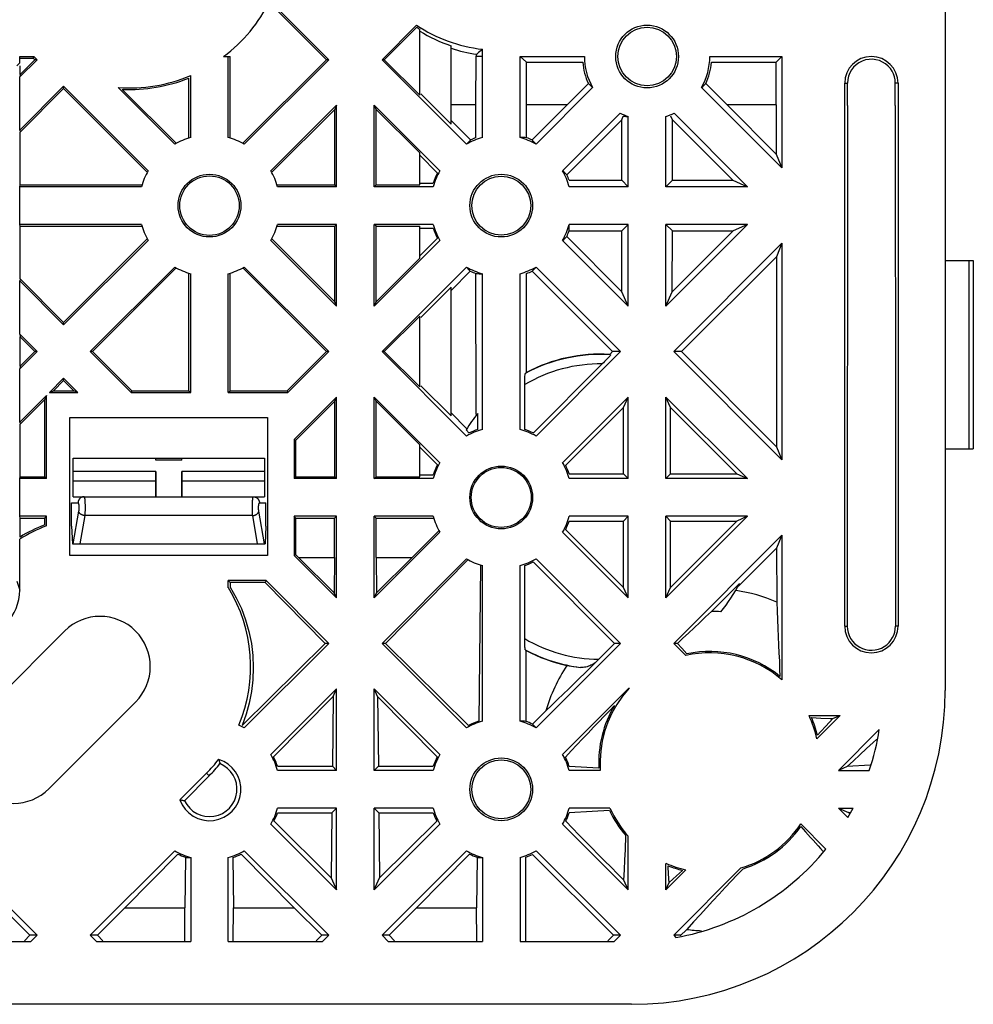
# Model space of a CAD drawing. Units: millimetres. Extents: x -59 to 59, y -38 to 38.
# Drawn here: x 26 to 57, y -38 to -6 of the extents above; entities that cross this region are included whole.
import ezdxf

# ---------------------------------------------------------------- set-up
doc = ezdxf.new("R2010")
doc.units = ezdxf.units.MM
doc.header["$LTSCALE"] = 16.335
doc.layers.get('0').update_dxf_attribs({"linetype": 'CONTINUOUS'})
for name, color, linetype in [('ASSI', 7, 'CONTINUOUS'), ('DRAFT', 7, 'CONTINUOUS'), ('RACCORDO', 7, 'CONTINUOUS')]:
    doc.layers.add(name, color=color, linetype=linetype)

msp = doc.modelspace()

# ---------------------------------------------------------------- linework, layer by layer
at = {"color": 7, "linetype": 'CONTINUOUS'}
for p, q in [((33, -7.5), (33.21, -7.5)), ((41.04, -9.042), (41.053, -7.5)), ((27.051, -7.6), (26.977, -7.6)), ((36.351, -7.6), (36.277, -7.6)), ((38.123, -7.6), (38.049, -7.6)), ((38.123, -7.6), (39.25, -8.727)), ((27.9, -8.523), (27.9, -8.449)), ((39.287, -8.69), (40.25, -9.653)), ((36.6, -9.049), (36.54, -9.183)), ((36.6, -11.65), (36.6, -9.049)), ((37.86, -9.183), (37.8, -9.049)), ((37.8, -11.65), (37.8, -9.049)), ((41.04, -9.042), (40.25, -9.042)), ((43.95, -9.042), (42.66, -9.042)), ((54.413, -9.055), (54.416, -20)), ((36.54, -11.59), (36.54, -9.183)), ((37.86, -9.183), (39.25, -10.573)), ((37.86, -11.59), (37.86, -9.183)), ((45.692, -11.442), (45.69, -9.517)), ((47.308, -11.442), (47.31, -9.517)), ((47.31, -9.517), (49.237, -11.442)), ((39.25, -11.59), (39.25, -10.573)), ((36.6, -11.65), (36.54, -11.59)), ((37.8, -11.65), (37.86, -11.59)), ((37.86, -11.59), (39.25, -11.59)), ((45.692, -11.442), (45.9, -11.65)), ((47.308, -11.442), (47.1, -11.65)), ((47.308, -11.442), (49.237, -11.442)), ((49.237, -11.442), (49.701, -11.65)), ((49.701, -11.65), (47.1, -11.65)), ((36.54, -12.91), (36.6, -12.85)), ((36.6, -15.451), (36.6, -12.85)), ((37.86, -12.91), (37.8, -12.85)), ((37.8, -15.451), (37.8, -12.85)), ((45.9, -12.85), (45.694, -13.056)), ((45.9, -15.451), (45.9, -12.85)), ((49.701, -12.85), (47.1, -12.85)), ((47.1, -12.85), (47.306, -13.056)), ((47.1, -15.451), (47.1, -12.85)), ((47.1, -15.451), (49.701, -12.85)), ((49.701, -12.85), (49.241, -13.056)), ((36.54, -15.317), (36.54, -12.91)), ((37.86, -12.91), (39.25, -12.91)), ((37.86, -15.317), (37.86, -12.91)), ((39.25, -13.927), (39.25, -12.91)), ((45.696, -14.996), (45.694, -13.056)), ((47.304, -14.996), (49.241, -13.056)), ((47.304, -14.996), (47.306, -13.056)), ((47.306, -13.056), (49.241, -13.056)), ((39.25, -13.927), (37.86, -15.317)), ((39.287, -15.81), (40.25, -14.847)), ((40.25, -18.953), (40.25, -14.847)), ((45.9, -15.451), (45.696, -14.996)), ((47.1, -15.451), (47.304, -14.996)), ((36.6, -15.451), (36.54, -15.317)), ((37.8, -15.451), (37.86, -15.317)), ((27.9, -16.051), (27.9, -15.977)), ((39.25, -15.773), (38.123, -16.9)), ((39.25, -18.027), (39.25, -15.773)), ((27.051, -16.9), (26.977, -16.9)), ((28.823, -16.9), (28.749, -16.9)), ((36.351, -16.9), (36.277, -16.9)), ((38.123, -16.9), (38.049, -16.9)), ((38.123, -16.9), (39.25, -18.027)), ((45.651, -16.9), (45.402, -16.9)), ((47.598, -16.9), (47.349, -16.9)), ((27.9, -17.823), (27.9, -17.749)), ((39.287, -17.99), (40.25, -18.953)), ((36.54, -18.483), (36.6, -18.349)), ((36.54, -20.89), (36.54, -18.483)), ((36.6, -20.95), (36.6, -18.349)), ((37.86, -18.483), (37.8, -18.349)), ((37.8, -20.95), (37.8, -18.349)), ((37.86, -18.483), (39.25, -19.873)), ((37.86, -20.89), (37.86, -18.483)), ((45.9, -20.95), (45.9, -18.349)), ((49.701, -20.95), (47.1, -18.349)), ((47.1, -20.95), (47.1, -18.349)), ((28.1, -19), (34.4, -19)), ((28.1, -23.4), (28.1, -19)), ((34.4, -19), (34.4, -23.4)), ((39.25, -20.89), (39.25, -19.873)), ((36.6, -20.95), (36.54, -20.89)), ((37.8, -20.95), (37.86, -20.89)), ((37.86, -20.89), (39.25, -20.89)), ((49.701, -20.95), (47.1, -20.95)), ((36.539, -22.211), (36.6, -22.15)), ((36.539, -23.468), (36.539, -22.211)), ((36.6, -24.751), (36.6, -22.15)), ((37.861, -22.211), (37.8, -22.15)), ((37.8, -24.751), (37.8, -22.15)), ((37.861, -23.468), (37.861, -22.211)), ((45.9, -24.751), (45.9, -22.15)), ((49.701, -22.15), (47.1, -22.15)), ((47.1, -24.751), (47.1, -22.15)), ((47.1, -24.751), (49.701, -22.15)), ((34.4, -23.4), (28.1, -23.4)), ((35.392, -23.468), (36.539, -23.468)), ((35.392, -23.468), (36.527, -24.588)), ((36.539, -23.468), (36.527, -24.588)), ((37.861, -23.468), (39.008, -23.468)), ((37.861, -23.468), (37.873, -24.588)), ((39.008, -23.468), (37.873, -24.588)), ((36.6, -24.751), (36.527, -24.588)), ((37.8, -24.751), (37.873, -24.588)), ((25.172, -28.566), (27.929, -25.808)), ((36.351, -26.2), (36.239, -26.2)), ((38.161, -26.2), (38.049, -26.2)), ((47.468, -26.2), (47.349, -26.2)), ((36.49, -27.893), (36.466, -30.116)), ((36.49, -27.893), (36.6, -27.649)), ((36.6, -30.25), (36.6, -27.649)), ((37.91, -27.893), (37.8, -27.649)), ((37.8, -30.25), (37.8, -27.649)), ((37.91, -27.893), (37.934, -30.116)), ((30.192, -28.071), (27.434, -30.828)), ((36.6, -30.25), (36.466, -30.116)), ((37.8, -30.25), (37.934, -30.116)), ((52.874, -30.126), (52.599, -30.25)), ((36.45, -31.6), (36.427, -33.665)), ((36.45, -31.6), (36.6, -31.45)), ((36.6, -34.051), (36.6, -31.45)), ((37.95, -31.6), (37.8, -31.45)), ((37.8, -34.051), (37.8, -31.45)), ((37.95, -31.6), (37.973, -33.665)), ((52.599, -31.45), (52.917, -31.593)), ((36.427, -33.665), (36.6, -34.051)), ((37.8, -34.051), (37.973, -33.665)), ((45.9, -34.051), (45.761, -33.741)), ((47.1, -34.051), (47.203, -33.821)), ((28.974, -35.5), (29.852, -34.623)), ((29.852, -34.623), (31.766, -34.623)), ((36.126, -35.5), (35.248, -34.623)), ((38.274, -35.5), (39.152, -34.623)), ((39.152, -34.623), (41.066, -34.623)), ((47.555, -35.52), (47.762, -35.312)), ((27.051, -35.5), (26.826, -35.5)), ((28.974, -35.5), (28.749, -35.5)), ((36.351, -35.5), (36.126, -35.5)), ((38.274, -35.5), (38.049, -35.5)), ((45.651, -35.5), (45.426, -35.5)), ((47.574, -35.5), (47.349, -35.5))]:
    msp.add_line(p, q, dxfattribs=at)
for centre, start, end in [((29.061, -26.939), 315, 135), ((26.303, -29.697), 135, 315)]:
    msp.add_arc(centre, 1.6, start, end, dxfattribs=at)
at = {"layer": 'ASSI', "color": 7, "linetype": 'CONTINUOUS'}
for p, q in [((45.75, -18.684), (45.9, -18.349)), ((47.25, -18.684), (47.1, -18.349)), ((45.75, -20.8), (45.75, -18.684)), ((47.25, -18.684), (49.366, -20.8)), ((47.25, -20.8), (47.25, -18.684)), ((45.75, -20.8), (45.9, -20.95)), ((47.25, -20.8), (47.1, -20.95)), ((47.25, -20.8), (49.366, -20.8)), ((49.366, -20.8), (49.701, -20.95)), ((45.9, -22.15), (45.75, -22.3)), ((47.1, -22.15), (47.25, -22.3)), ((49.701, -22.15), (49.366, -22.3)), ((45.75, -24.416), (45.75, -22.3)), ((47.25, -22.3), (49.366, -22.3)), ((47.25, -24.416), (47.25, -22.3)), ((49.366, -22.3), (47.25, -24.416)), ((45.9, -24.751), (45.75, -24.416)), ((47.1, -24.751), (47.25, -24.416)), ((45.651, -26.2), (45.466, -26.2))]:
    msp.add_line(p, q, dxfattribs=at)
msp.add_lwpolyline([(47.468, -26.2), (47.641, -26.036), (47.817, -25.869), (47.997, -25.7), (48.18, -25.529), (48.366, -25.355), (48.555, -25.179)], dxfattribs=at)
at = {"layer": 'DRAFT', "color": 7, "linetype": 'CONTINUOUS'}
for p, q in [((56, -3.25), (56, -27.7)), ((36.277, -7.6), (34.452, -5.775)), ((34.477, -5.726), (36.351, -7.6)), ((38.049, -7.6), (39.148, -6.501)), ((39.155, -6.568), (38.123, -7.6)), ((39.25, -8.727), (39.25, -6.628)), ((40.25, -9.653), (40.25, -7.153)), ((26.951, -7.5), (26.93, -7.552)), ((27.051, -7.6), (26.951, -7.5)), ((33.15, -10.081), (33.15, -7.5)), ((33.21, -10.081), (33.21, -7.5)), ((41.053, -7.5), (41.067, -7.429)), ((41.25, -7.5), (41.067, -7.5)), ((41.169, -7.34), (41.128, -7.376)), ((41.209, -7.304), (41.169, -7.34)), ((41.25, -7.268), (41.209, -7.304)), ((41.25, -10.081), (41.25, -7.268)), ((42.45, -7.5), (44.5, -7.5)), ((42.66, -7.683), (42.45, -7.5)), ((42.45, -10.081), (42.45, -7.5)), ((48.5, -7.5), (50.8, -7.5)), ((50.617, -7.683), (50.8, -7.5)), ((50.8, -7.5), (50.8, -11.051)), ((26.5, -8.151), (27.051, -7.6)), ((26.509, -7.552), (26.93, -7.552)), ((26.977, -7.6), (26.509, -8.069)), ((26.509, -8.069), (26.509, -7.794)), ((26.93, -7.552), (26.977, -7.6)), ((36.277, -7.6), (33.624, -10.253)), ((33.659, -10.292), (36.351, -7.6)), ((40.741, -10.292), (38.049, -7.6)), ((42.66, -7.683), (44.447, -7.683)), ((42.66, -9.042), (42.66, -7.683)), ((48.553, -7.683), (50.617, -7.683)), ((50.617, -9.042), (50.617, -7.683)), ((26.509, -8.069), (26.5, -8.151)), ((26.5, -9.849), (26.5, -8.151)), ((31.95, -10.081), (31.95, -8.104)), ((26.5, -9.849), (27.9, -8.449)), ((30.592, -11.141), (27.9, -8.449)), ((31.89, -10.081), (31.89, -8.186)), ((43.95, -9.042), (44.629, -8.364)), ((49.05, -9.042), (48.371, -8.364)), ((27.9, -8.523), (26.509, -9.914)), ((27.9, -8.523), (30.553, -11.176)), ((31.441, -10.292), (29.635, -8.487)), ((29.77, -8.547), (31.476, -10.253)), ((42.959, -10.292), (44.762, -8.49)), ((50.8, -11.051), (48.238, -8.49)), ((34.508, -11.141), (36.6, -9.049)), ((39.892, -11.141), (37.8, -9.049)), ((41.041, -10.086), (41.04, -9.042)), ((42.659, -10.086), (42.66, -9.042)), ((42.834, -10.159), (43.95, -9.042)), ((50.617, -9.042), (49.05, -9.042)), ((49.05, -9.042), (50.618, -10.612)), ((50.617, -9.042), (50.618, -10.612)), ((36.54, -9.183), (34.547, -11.176)), ((43.808, -11.141), (45.642, -9.307)), ((45.69, -9.517), (45.742, -9.4)), ((45.9, -11.65), (45.9, -9.408)), ((47.1, -11.65), (47.1, -9.408)), ((47.31, -9.517), (47.258, -9.4)), ((49.701, -11.65), (47.358, -9.307)), ((40.25, -9.543), (40.866, -10.159)), ((43.94, -11.265), (45.69, -9.517)), ((26.5, -9.849), (26.509, -9.914)), ((26.509, -11.59), (26.509, -9.914)), ((39.25, -10.647), (39.815, -11.211)), ((50.618, -10.612), (50.8, -11.051)), ((26.5, -11.65), (26.509, -11.59)), ((26.509, -11.59), (30.381, -11.59)), ((34.719, -11.59), (36.54, -11.59)), ((39.25, -11.53), (39.682, -11.53)), ((44.015, -11.442), (45.692, -11.442)), ((30.381, -11.65), (26.5, -11.65)), ((26.5, -12.85), (26.5, -11.65)), ((36.6, -11.65), (34.719, -11.65)), ((39.681, -11.65), (37.8, -11.65)), ((45.9, -11.65), (44.019, -11.65)), ((30.381, -12.85), (26.5, -12.85)), ((26.509, -12.91), (26.5, -12.85)), ((36.6, -12.85), (34.719, -12.85)), ((39.681, -12.85), (37.8, -12.85)), ((45.9, -12.85), (44.019, -12.85)), ((26.509, -12.91), (30.381, -12.91)), ((26.509, -14.586), (26.509, -12.91)), ((34.719, -12.91), (36.54, -12.91)), ((39.25, -12.97), (39.682, -12.97)), ((44.015, -13.056), (45.694, -13.056)), ((30.553, -13.324), (27.9, -15.977)), ((27.9, -16.051), (30.592, -13.359)), ((36.6, -15.451), (34.508, -13.359)), ((34.547, -13.324), (36.54, -15.317)), ((37.8, -15.451), (39.892, -13.359)), ((39.25, -13.853), (39.815, -13.289)), ((45.9, -15.451), (43.808, -13.359)), ((43.939, -13.236), (45.696, -14.996)), ((47.349, -16.9), (50.8, -13.449)), ((50.8, -13.449), (50.621, -13.881)), ((50.8, -13.449), (50.8, -20.351)), ((47.598, -16.9), (50.621, -13.881)), ((50.621, -13.881), (50.627, -19.933)), ((28.749, -16.9), (31.441, -14.208)), ((31.476, -14.247), (28.823, -16.9)), ((31.89, -18.148), (31.89, -14.419)), ((31.95, -18.2), (31.95, -14.419)), ((33.15, -18.2), (33.15, -14.419)), ((33.21, -18.148), (33.21, -14.419)), ((33.624, -14.247), (36.277, -16.9)), ((36.351, -16.9), (33.659, -14.208)), ((38.049, -16.9), (40.741, -14.208)), ((40.25, -14.95), (40.863, -14.338)), ((41.05, -18.911), (41.045, -14.415)), ((41.25, -19.381), (41.25, -14.419)), ((42.45, -19.381), (42.45, -14.419)), ((42.651, -17.569), (42.655, -14.415)), ((42.837, -14.338), (45.402, -16.9)), ((45.651, -16.9), (42.959, -14.208)), ((26.509, -14.586), (26.5, -14.651)), ((27.9, -16.051), (26.5, -14.651)), ((26.5, -16.349), (26.5, -14.651)), ((26.509, -14.586), (27.9, -15.977)), ((27.051, -16.9), (26.5, -16.349)), ((26.5, -16.349), (26.509, -16.431)), ((26.509, -16.431), (26.977, -16.9)), ((26.509, -17.369), (26.509, -16.431)), ((26.5, -17.451), (27.051, -16.9)), ((26.977, -16.9), (26.509, -17.369)), ((30.049, -18.2), (28.749, -16.9)), ((28.823, -16.9), (30.07, -18.148)), ((36.277, -16.9), (35.03, -18.148)), ((35.051, -18.2), (36.351, -16.9)), ((40.741, -19.592), (38.049, -16.9)), ((42.959, -19.592), (45.651, -16.9)), ((45.308, -16.994), (45.402, -16.9)), ((50.8, -20.351), (47.349, -16.9)), ((47.598, -16.9), (50.627, -19.933)), ((26.509, -17.369), (26.5, -17.451)), ((26.5, -19.149), (26.5, -17.451)), ((27.449, -18.2), (27.9, -17.749)), ((27.575, -18.148), (27.9, -17.823)), ((28.351, -18.2), (27.9, -17.749)), ((27.9, -17.823), (28.225, -18.148)), ((27.449, -18.2), (27.575, -18.148)), ((27.575, -18.148), (28.225, -18.148)), ((28.351, -18.2), (28.225, -18.148)), ((30.07, -18.148), (30.049, -18.2)), ((30.07, -18.148), (31.89, -18.148)), ((31.89, -18.148), (31.95, -18.2)), ((33.15, -18.2), (33.21, -18.148)), ((33.21, -18.148), (35.03, -18.148)), ((35.03, -18.148), (35.051, -18.2)), ((26.5, -19.149), (27.35, -18.299)), ((26.509, -19.214), (27.298, -18.425)), ((27.35, -18.299), (27.298, -18.425)), ((27.298, -20.89), (27.298, -18.425)), ((27.35, -20.95), (27.35, -18.299)), ((27.449, -18.2), (28.351, -18.2)), ((30.049, -18.2), (31.95, -18.2)), ((33.15, -18.2), (35.051, -18.2)), ((35.25, -19.699), (36.6, -18.349)), ((36.54, -18.483), (35.302, -19.72)), ((39.892, -20.441), (37.8, -18.349)), ((43.808, -20.441), (45.9, -18.349)), ((45.75, -18.684), (43.904, -20.53)), ((40.25, -18.855), (40.744, -19.349)), ((41.1, -19.383), (41.1, -18.871)), ((26.5, -19.149), (26.509, -19.214)), ((26.509, -20.89), (26.509, -19.214)), ((40.731, -19.397), (40.83, -19.496)), ((35.25, -19.699), (35.302, -19.72)), ((35.25, -19.699), (35.25, -20.95)), ((35.302, -20.89), (35.302, -19.72)), ((39.25, -19.947), (39.815, -20.511)), ((50.627, -19.933), (50.8, -20.351)), ((28.2, -20.3), (34.3, -20.3)), ((28.2, -21.525), (28.2, -20.3)), ((30.837, -20.359), (30.837, -20.3)), ((31.663, -20.359), (30.837, -20.359)), ((31.663, -20.359), (31.663, -20.3)), ((34.3, -20.3), (34.3, -21.525)), ((26.5, -20.95), (26.509, -20.89)), ((27.35, -20.95), (26.5, -20.95)), ((26.5, -22.15), (26.5, -20.95)), ((26.509, -20.89), (27.298, -20.89)), ((27.35, -20.95), (27.298, -20.89)), ((30.837, -20.725), (28.2, -20.725)), ((30.837, -20.725), (30.834, -21.025)), ((30.837, -21.525), (30.837, -20.725)), ((34.3, -20.725), (31.663, -20.725)), ((31.663, -20.725), (31.666, -21.025)), ((31.663, -21.525), (31.663, -20.725)), ((35.25, -20.95), (35.302, -20.89)), ((36.6, -20.95), (35.25, -20.95)), ((35.302, -20.89), (36.54, -20.89)), ((39.681, -20.95), (37.8, -20.95)), ((39.25, -20.83), (39.682, -20.83)), ((44.017, -20.8), (45.75, -20.8)), ((45.9, -20.95), (44.019, -20.95)), ((28.2, -21.025), (30.834, -21.025)), ((30.834, -21.025), (30.834, -21.525)), ((31.666, -21.025), (34.3, -21.025)), ((31.666, -21.025), (31.666, -21.525)), ((27.35, -22.15), (26.5, -22.15)), ((26.509, -22.21), (26.5, -22.15)), ((26.509, -22.21), (27.298, -22.21)), ((26.509, -22.812), (26.509, -22.21)), ((27.298, -22.21), (27.35, -22.15)), ((27.298, -22.419), (27.298, -22.21)), ((27.35, -22.455), (27.35, -22.15)), ((36.6, -22.15), (35.25, -22.15)), ((35.302, -22.21), (35.25, -22.15)), ((35.25, -22.15), (35.25, -23.401)), ((35.302, -22.21), (36.539, -22.211)), ((35.302, -23.38), (35.302, -22.21)), ((39.681, -22.15), (37.8, -22.15)), ((37.861, -22.211), (39.681, -22.21)), ((45.9, -22.15), (44.019, -22.15)), ((28.15, -22.46), (28.152, -22.46)), ((28.152, -22.46), (28.178, -23.025)), ((34.348, -22.46), (34.322, -23.025)), ((34.35, -22.46), (34.348, -22.46)), ((43.904, -22.57), (45.75, -24.416)), ((44.017, -22.3), (45.75, -22.3)), ((37.8, -24.751), (39.892, -22.659)), ((39.008, -23.468), (39.853, -22.624)), ((45.9, -24.751), (43.808, -22.659)), ((47.349, -26.2), (50.8, -22.749)), ((50.8, -22.749), (50.629, -23.16)), ((50.8, -22.749), (50.8, -27.362)), ((49.416, -24.372), (50.629, -23.16)), ((50.629, -23.16), (50.631, -24.881)), ((35.302, -23.38), (35.25, -23.401)), ((36.6, -24.751), (35.25, -23.401)), ((35.392, -23.468), (35.302, -23.38)), ((38.049, -26.2), (40.741, -23.508)), ((45.651, -26.2), (42.959, -23.508)), ((40.777, -23.548), (38.161, -26.2)), ((41.186, -23.719), (41.132, -28.682)), ((41.25, -28.681), (41.25, -23.719)), ((42.45, -28.681), (42.45, -23.719)), ((42.87, -23.604), (45.466, -26.2)), ((34.351, -24.2), (33.15, -24.2)), ((33.211, -24.261), (33.15, -24.2)), ((33.15, -24.426), (33.15, -24.2)), ((34.326, -24.261), (33.211, -24.261)), ((33.211, -24.261), (33.212, -24.408)), ((34.351, -24.2), (34.326, -24.261)), ((34.326, -24.261), (36.239, -26.2)), ((36.351, -26.2), (34.351, -24.2)), ((49.446, -24.288), (48.555, -25.179)), ((36.239, -26.2), (33.593, -28.811)), ((33.659, -28.892), (36.351, -26.2)), ((40.741, -28.892), (38.049, -26.2)), ((38.161, -26.2), (40.811, -28.815)), ((42.959, -28.892), (45.651, -26.2)), ((47.733, -26.585), (47.349, -26.2)), ((47.468, -26.2), (47.605, -26.349)), ((47.605, -26.349), (47.772, -26.533)), ((42.64, -28.684), (42.642, -26.423)), ((34.508, -29.741), (36.6, -27.649)), ((36.49, -27.893), (34.592, -29.818)), ((39.892, -29.741), (37.8, -27.649)), ((37.91, -27.893), (39.808, -29.818)), ((43.808, -29.741), (45.907, -27.642)), ((45.926, -27.626), (45.907, -27.642)), ((42.846, -28.771), (43.271, -28.346)), ((51.662, -28.5), (52.651, -28.5)), ((51.916, -29.236), (52.651, -28.5)), ((52.419, -28.596), (52.651, -28.5)), ((51.739, -28.564), (52.036, -28.578)), ((52.2, -28.836), (52.039, -29.012)), ((52.419, -28.596), (52.2, -28.836)), ((52.039, -29.012), (51.934, -29.127)), ((52.599, -30.25), (53.902, -28.946)), ((53.077, -29.939), (53.284, -29.748)), ((53.284, -29.748), (53.495, -29.553)), ((34.718, -30.116), (36.466, -30.116)), ((37.934, -30.116), (39.682, -30.116)), ((52.874, -30.126), (53.077, -29.939)), ((53.612, -30.082), (52.874, -30.126)), ((32.455, -30.333), (31.607, -31.182)), ((31.756, -31.212), (32.539, -30.418)), ((36.6, -30.25), (34.719, -30.25)), ((39.681, -30.25), (37.8, -30.25)), ((44.962, -30.177), (44.018, -30.12)), ((45.009, -30.25), (44.019, -30.25)), ((52.599, -30.25), (53.583, -30.25)), ((34.717, -31.6), (36.45, -31.6)), ((36.6, -31.45), (34.719, -31.45)), ((39.681, -31.45), (37.8, -31.45)), ((37.95, -31.6), (39.683, -31.6)), ((44.746, -31.555), (44.018, -31.596)), ((45.314, -31.45), (44.019, -31.45)), ((45.302, -31.523), (44.746, -31.555)), ((52.599, -31.45), (53.067, -31.45)), ((52.599, -31.45), (52.899, -31.75)), ((52.963, -31.595), (52.917, -31.593)), ((52.917, -31.593), (52.949, -31.621)), ((36.6, -34.051), (34.508, -31.959)), ((34.606, -31.869), (36.427, -33.665)), ((37.8, -34.051), (39.892, -31.959)), ((37.973, -33.665), (39.794, -31.869)), ((45.9, -34.051), (43.808, -31.959)), ((51.404, -31.953), (52.203, -32.752)), ((51.398, -32.037), (51.554, -32.209)), ((45.9, -34.051), (45.9, -32.343)), ((28.749, -35.5), (31.441, -32.808)), ((31.538, -32.913), (29.852, -34.623)), ((33.562, -32.913), (35.248, -34.623)), ((36.351, -35.5), (33.659, -32.808)), ((38.049, -35.5), (40.741, -32.808)), ((39.152, -34.623), (40.838, -32.913)), ((45.426, -35.5), (42.849, -32.926)), ((45.651, -35.5), (42.959, -32.808)), ((31.784, -33.017), (31.766, -34.623)), ((31.95, -33.019), (31.95, -35.7)), ((33.15, -35.7), (33.15, -33.019)), ((33.295, -33.024), (33.31, -34.623)), ((41.084, -33.017), (41.066, -34.623)), ((41.25, -33.019), (41.25, -35.7)), ((42.45, -33.019), (42.45, -35.7)), ((42.632, -35.674), (42.635, -33.016)), ((45.777, -33.413), (45.792, -33.092)), ((47.1, -34.051), (47.1, -33.208)), ((45.761, -33.741), (45.777, -33.413)), ((47.1, -34.051), (47.736, -33.416)), ((47.349, -35.5), (49.492, -33.356)), ((47.627, -33.434), (47.441, -33.604)), ((47.203, -33.821), (47.196, -33.7)), ((47.441, -33.604), (47.203, -33.821)), ((27.051, -35.5), (26.041, -34.49)), ((26.826, -35.5), (25.948, -34.623)), ((31.768, -35.674), (31.766, -34.623)), ((33.309, -35.674), (33.31, -34.623)), ((33.31, -34.623), (35.248, -34.623)), ((41.068, -35.674), (41.066, -34.623)), ((19.649, -35.7), (26.851, -35.7)), ((26.653, -35.674), (26.826, -35.5)), ((27.051, -35.5), (26.851, -35.7)), ((28.949, -35.7), (28.749, -35.5)), ((28.949, -35.7), (31.95, -35.7)), ((29.147, -35.674), (28.974, -35.5)), ((33.15, -35.7), (36.151, -35.7)), ((35.953, -35.674), (36.126, -35.5)), ((36.151, -35.7), (36.351, -35.5)), ((38.249, -35.7), (38.049, -35.5)), ((38.249, -35.7), (41.25, -35.7)), ((38.447, -35.674), (38.274, -35.5)), ((42.45, -35.7), (45.451, -35.7)), ((45.253, -35.674), (45.426, -35.5)), ((45.451, -35.7), (45.651, -35.5)), ((47.349, -35.5), (47.421, -35.573)), ((46, -37.7), (-46, -37.7))]:
    msp.add_line(p, q, dxfattribs=at)
at = {"layer": 'DRAFT', "color": 250, "linetype": 'CONTINUOUS'}
msp.add_line((32.455, -30.333), (32.539, -30.418), dxfattribs=at)
at = {"layer": 'DRAFT', "color": 7, "linetype": 'CONTINUOUS'}
for points in [[(41.128, -7.376), (41.087, -7.411), (41.067, -7.429)], [(33.212, -24.408), (33.403, -24.746), (33.566, -25.093), (33.7, -25.451), (33.806, -25.823), (33.884, -26.205), (33.931, -26.588), (33.947, -26.972), (33.932, -27.357), (33.89, -27.734), (33.819, -28.101), (33.72, -28.46), (33.593, -28.811)], [(50.631, -24.881), (50.645, -25.165), (50.658, -25.444), (50.67, -25.718), (50.682, -25.986), (50.694, -26.249), (50.705, -26.507), (50.716, -26.76), (50.726, -27.009), (50.736, -27.252)], [(45.926, -27.622), (45.716, -27.878), (45.533, -28.145), (45.376, -28.421), (45.247, -28.709), (45.144, -29.007), (45.069, -29.311), (45.021, -29.618), (45.001, -29.931), (45.009, -30.25)], [(43.896, -29.822), (44.08, -29.625), (44.262, -29.431), (44.441, -29.242), (44.617, -29.056), (44.791, -28.873), (44.962, -28.694), (45.131, -28.518), (45.298, -28.345), (45.463, -28.176)], [(52.036, -28.578), (52.341, -28.593), (52.419, -28.596)], [(53.495, -29.553), (53.711, -29.355), (53.82, -29.254)], [(32.843, -29.894), (32.848, -29.909), (32.853, -29.924), (32.857, -29.939), (32.862, -29.955), (32.866, -29.97), (32.87, -29.985), (32.875, -30), (32.879, -30.016), (32.883, -30.031)], [(44.018, -30.12), (44.007, -30.087), (43.995, -30.053), (43.983, -30.02), (43.97, -29.987), (43.956, -29.954), (43.942, -29.92), (43.927, -29.888), (43.912, -29.855), (43.896, -29.822)], [(31.607, -31.182), (31.623, -31.185), (31.64, -31.189), (31.656, -31.193), (31.673, -31.196), (31.689, -31.199), (31.706, -31.203), (31.723, -31.206), (31.739, -31.209), (31.756, -31.212)], [(43.909, -31.865), (43.923, -31.836), (43.936, -31.806), (43.949, -31.777), (43.962, -31.747), (43.974, -31.717), (43.985, -31.687), (43.997, -31.657), (44.007, -31.627), (44.018, -31.596)], [(45.761, -33.741), (45.556, -33.538), (45.351, -33.334), (45.146, -33.13), (44.942, -32.925), (44.739, -32.719), (44.535, -32.51), (44.328, -32.298), (44.119, -32.083), (43.909, -31.865)], [(51.554, -32.209), (51.711, -32.384), (51.79, -32.472)], [(45.792, -33.092), (45.8, -32.935), (45.807, -32.78), (45.814, -32.626), (45.82, -32.474), (45.827, -32.324)], [(51.79, -32.472), (51.951, -32.65), (52.032, -32.739), (52.113, -32.83)], [(47.196, -33.7), (47.177, -33.343), (47.173, -33.285)], [(49.558, -33.381), (49.373, -33.577), (49.184, -33.777), (48.992, -33.982), (48.797, -34.191), (48.598, -34.405), (48.396, -34.624), (48.189, -34.848), (47.977, -35.077), (47.762, -35.312)]]:
    msp.add_lwpolyline(points, dxfattribs=at)
for centre, radius in [((46.5, -7.5), 1), ((32.55, -12.25), 1), ((41.85, -12.25), 1), ((32.55, -12.25), 0.948), ((41.85, -12.25), 0.939), ((41.85, -21.55), 1), ((41.85, -21.55), 0.956), ((41.85, -30.85), 1), ((41.85, -30.85), 0.939)]:
    msp.add_circle(centre, radius, dxfattribs=at)
for centre, radius, start, end in [((30, -3.5), 5, 306.8699, 333.5666), ((41.8, -2.5), 4.8, 236.4584, 263.4204), ((41.8, -2.5), 4.852, 236.9649, 238.2973), ((41.8, -2.5), 4.905, 238.6746, 251.5778), ((41.8, -2.5), 4.983, 251.8786, 261.5369), ((46.5, -7.5), 2, 180, 209.6542), ((46.5, -7.5), 2, 330.3458, 360), ((46.5, -7.5), 2.061, 185.1058, 204.7696), ((46.5, -7.5), 2.061, 335.2304, 354.8942), ((30, -3.5), 5, 265.816, 292.9545), ((30, -3.5), 5.052, 267.3886, 291.966), ((46.5, -7.5), 2, 244.5941, 252.5424), ((46.5, -7.5), 2, 287.4576, 295.4059), ((32.55, -12.25), 2.25, 105.466, 119.534), ((32.55, -12.25), 2.25, 60.466, 74.534), ((41.85, -12.25), 2.25, 105.466, 119.534), ((41.85, -12.25), 2.25, 60.466, 74.534), ((32.55, -12.25), 2.25, 150.466, 164.534), ((32.55, -12.25), 2.25, 15.466, 29.534), ((41.85, -12.25), 2.25, 150.466, 164.534), ((41.85, -12.25), 2.285, 152.9668, 161.6266), ((41.85, -12.25), 2.25, 15.466, 29.534), ((32.55, -12.25), 2.25, 195.466, 209.534), ((32.55, -12.25), 2.25, 330.466, 344.534), ((41.85, -12.25), 2.25, 195.466, 209.534), ((41.85, -12.25), 2.25, 330.466, 344.534), ((41.85, -12.25), 2.285, 198.3734, 207.0332), ((32.55, -12.25), 2.25, 240.466, 254.534), ((32.55, -12.25), 2.25, 285.466, 299.534), ((41.85, -12.25), 2.25, 240.466, 254.534), ((41.85, -12.25), 2.25, 285.466, 299.534), ((45, -22), 5, 141.2657, 148.629), ((41.85, -21.55), 2.25, 105.466, 119.534), ((41.85, -21.55), 2.294, 109.0936, 116.4147), ((41.85, -21.55), 2.25, 60.466, 74.534), ((41.85, -21.55), 2.294, 63.5853, 70.9064), ((41.85, -21.55), 2.25, 150.466, 164.534), ((41.85, -21.55), 2.285, 152.9668, 161.6266), ((41.85, -21.55), 2.25, 15.466, 29.534), ((41.85, -21.55), 2.294, 19.0936, 26.4147), ((41.85, -21.55), 2.25, 195.466, 209.534), ((41.85, -21.55), 2.25, 330.466, 344.534), ((29.061, -26.939), 4.8, 110.8785, 122.2403), ((29.061, -26.939), 4.852, 111.3054, 121.7296), ((41.85, -21.55), 2.294, 333.5853, 340.9064), ((41.85, -21.55), 2.25, 240.466, 254.534), ((41.85, -21.55), 2.25, 285.466, 299.534), ((41.85, -21.55), 2.294, 289.0936, 296.4147), ((29.061, -26.939), 4.8, 337.1529, 31.5761), ((45, -22), 5, 320.3373, 332.7669), ((48.5, -30), 4.821, 85.848, 89.3484), ((48.5, -30), 3.5, 48.9177, 102.6504), ((48.5, -30), 3.543, 50.864, 101.8585), ((46, -27.7), 10, 270, 360), ((48.5, -30), 3.543, 149.0137, 182.8571), ((48.5, -30), 3.5, 12.6101, 25.3769), ((32.55, -30.85), 2.25, 60.466, 65.4716), ((41.85, -30.85), 2.25, 105.466, 119.534), ((41.85, -30.85), 2.25, 60.466, 74.534), ((48.5, -30), 3.543, 14.2588, 23.9127), ((46, -27.7), 8, 341.4127, 351.0384), ((32.55, -30.85), 2.25, 15.466, 29.534), ((41.85, -30.85), 2.25, 150.466, 164.534), ((41.85, -30.85), 2.25, 15.466, 29.534), ((32.55, -30.85), 1, 199.3679, 72.9333), ((29.061, -26.939), 4.8, 315, 322.0072), ((32.55, -30.85), 2.25, 330.466, 344.534), ((41.85, -30.85), 2.25, 195.466, 209.534), ((41.85, -30.85), 2.25, 330.466, 344.534), ((48.5, -30), 3.543, 205.4689, 221.0063), ((48.5, -30), 3.5, 204.4743, 222.0246), ((46, -27.7), 8, 329.5827, 332.0468), ((48.5, -30), 3.5, 286.4662, 326.0827), ((48.5, -30), 3.543, 287.3781, 324.8951), ((32.55, -30.85), 2.25, 240.466, 254.534), ((32.55, -30.85), 2.25, 285.466, 299.534), ((41.85, -30.85), 2.25, 240.466, 254.534), ((41.85, -30.85), 2.25, 285.466, 299.534), ((46, -27.7), 8, 280.2334, 320.8415), ((48.5, -30), 3.5, 246.4218, 257.3899), ((48.5, -30), 3.543, 248.009, 255.7412)]:
    msp.add_arc(centre, radius, start, end, dxfattribs=at)
msp.add_ellipse((46.5, -7.5), major_axis=(0, 0.934), ratio=1, dxfattribs=at)
for centre, major_axis, ratio, start_param, end_param in [((46.017, -7.017), (1.45, -1.45), 0.942905, -1.585187, -1.495694), ((46.983, -7.017), (1.45, 1.45), 0.942905, -1.645898, -1.556405), ((45.921, -7.5), (1.994, 0), 0.956912, -1.66047, -1.581337), ((42.393, -11.707), (1.631, 1.631), 0.942905, 1.564563, 1.643729), ((41.85, -12.249), (0, 2.31), 1, 0.35792, 0.440107), ((42.508, -12.25), (2.267, 0), 0.956912, 1.504122, 1.5965), ((41.85, -12.249), (0, 2.31), 1, -0.440107, -0.35792), ((41.307, -11.707), (1.631, -1.631), 0.942905, 1.497864, 1.57703), ((42.393, -12.793), (1.631, -1.631), 0.942905, 1.565001, 1.643729), ((41.85, -12.249), (0, 2.31), 1, -1.213859, -1.130682), ((41.85, -12.908), (0, 2.267), 0.956912, -1.636092, -1.545092), ((41.85, -12.249), (0, 2.31), 1, -2.012197, -1.927601), ((42.393, -11.707), (1.631, 1.631), 0.942905, -1.643729, -1.565783), ((42.393, -12.793), (1.631, -1.631), 0.942905, -1.643729, -1.56622), ((41.85, -12.249), (0, 2.31), 1, -3.582999, -3.497414), ((41.192, -12.25), (2.267, 0), 0.956912, -1.635462, -1.545092), ((41.85, -12.249), (0, 2.31), 1, -2.785771, -2.700186), ((41.307, -12.793), (1.631, 1.631), 0.942905, -1.575372, -1.497864), ((45, -21.998), (0, 5.014), 1, -0.061458, 0.487531), ((48.5, -29.905), (0, 5.457), 0.999848, -0.401248, -0.154145), ((45, -21.998), (0, 5.014), 1, -3.631222, -3.353532), ((48.5, -29.905), (0, 5.457), 0.999848, 0.987663, 1.281143), ((53.443, -34.943), (7.418, -7.418), 0.745659, -3.12355, -3.114087), ((41.85, -30.857), (0, 2.291), 0.999995, 0.318862, 0.470541), ((42.508, -30.85), (2.267, 0), 0.956912, 1.512748, 1.5965), ((41.85, -30.849), (0, 2.304), 1, -0.447064, -0.349811), ((41.307, -30.307), (1.631, -1.631), 0.942905, 1.497864, 1.569647), ((32.55, -30.842), (0, 0.876), 0.999954, 2.007558, 5.893573), ((29.061, -26.986), (0, 4.887), 0.999954, -2.349399, -2.243476), ((32.55, -30.857), (0, 2.291), 0.999995, -1.241316, -1.099924), ((41.85, -30.857), (0, 2.291), 0.999995, 1.099924, 1.241316), ((32.55, -30.857), (0, 2.291), 0.999995, -2.027879, -1.901056), ((41.85, -30.857), (0, 2.291), 0.999995, -4.38213, -4.255306), ((32.55, -30.857), (0, 2.291), 0.999995, -3.598833, -3.482424), ((32.55, -30.857), (0, 2.291), 0.999995, -2.810558, -2.684352), ((41.85, -30.857), (0, 2.291), 0.999995, -3.598833, -3.482424), ((41.85, -30.849), (0, 2.304), 1, -2.79388, -2.693237), ((31.892, -30.85), (2.267, 0), 0.956912, -1.618299, -1.545092), ((41.192, -30.85), (2.267, 0), 0.956912, -1.618299, -1.545092), ((48.5, -29.905), (0, 5.457), 0.999848, -3.277233, -3.191066)]:
    msp.add_ellipse(centre, major_axis=major_axis, ratio=ratio, start_param=start_param, end_param=end_param, dxfattribs=at)
at = {"layer": 'RACCORDO', "color": 7, "linetype": 'CONTINUOUS'}
for p, q in [((26.5, -7.5), (26.951, -7.5)), ((26.5, -7.7), (26.5, -7.5)), ((52.8, -25.65), (52.8, -8.35)), ((52.887, -9.055), (52.887, -8.35)), ((54.413, -9.055), (54.413, -8.35)), ((54.5, -8.35), (54.5, -25.65)), ((52.887, -9.055), (52.882, -25.65)), ((56, -14), (56.9, -14)), ((56.9, -14), (56.9, -20)), ((45.071, -17.295), (42.87, -19.496)), ((42.6, -19.383), (42.6, -17.953)), ((54.416, -20), (54.418, -25.65)), ((56, -20), (56.9, -20)), ((28.2, -21.525), (34.3, -21.525)), ((28.15, -22.46), (28.15, -21.725)), ((34.35, -22.46), (34.35, -21.725)), ((26.5, -24.5), (26.5, -22.879)), ((28.178, -23.025), (34.322, -23.025)), ((42.6, -26.047), (42.6, -23.717)), ((45.466, -26.2), (44.94, -26.726)), ((44.94, -26.726), (44.901, -26.765))]:
    msp.add_line(p, q, dxfattribs=at)
at = {"layer": 'RACCORDO', "color": 250, "linetype": 'CONTINUOUS'}
for p, q in [((26.406, -7.794), (26.5, -7.7)), ((52.8, -8.35), (52.887, -8.35)), ((54.5, -8.35), (54.413, -8.35)), ((56.754, -14), (56.754, -20)), ((28.15, -21.725), (28.358, -21.725)), ((28.576, -21.656), (28.577, -21.675)), ((28.577, -21.675), (28.578, -21.695)), ((28.578, -21.695), (28.579, -21.716)), ((28.579, -21.716), (28.58, -21.738)), ((28.58, -21.738), (28.581, -21.76)), ((28.581, -21.76), (28.581, -21.783)), ((28.581, -21.783), (28.582, -21.807)), ((28.582, -21.807), (28.582, -21.831)), ((28.582, -21.831), (28.582, -21.855)), ((28.582, -21.891), (28.582, -21.915)), ((28.582, -21.915), (28.582, -21.939)), ((28.582, -21.939), (28.582, -21.962)), ((33.918, -21.807), (33.919, -21.783)), ((33.918, -21.831), (33.918, -21.807)), ((33.918, -21.855), (33.918, -21.831)), ((33.918, -21.879), (33.918, -21.855)), ((33.918, -21.903), (33.918, -21.879)), ((33.918, -21.927), (33.918, -21.903)), ((33.918, -21.951), (33.918, -21.927)), ((33.919, -21.974), (33.918, -21.951)), ((33.919, -21.76), (33.92, -21.738)), ((33.919, -21.783), (33.919, -21.76)), ((33.92, -21.738), (33.921, -21.716)), ((33.921, -21.716), (33.922, -21.695)), ((33.922, -21.695), (33.923, -21.675)), ((34.142, -21.725), (34.35, -21.725)), ((28.377, -21.987), (28.194, -23.025)), ((28.574, -22.129), (28.416, -23.025)), ((33.926, -22.129), (28.574, -22.129)), ((28.578, -22.072), (28.577, -22.092)), ((28.579, -22.052), (28.578, -22.072)), ((28.58, -22.03), (28.579, -22.052)), ((28.581, -21.986), (28.58, -22.008)), ((28.58, -22.008), (28.58, -22.03)), ((28.582, -21.962), (28.581, -21.986)), ((33.919, -21.997), (33.919, -21.974)), ((33.921, -22.052), (33.92, -22.03)), ((33.922, -22.072), (33.921, -22.052)), ((33.923, -22.092), (33.922, -22.072)), ((33.924, -22.111), (33.923, -22.092)), ((34.084, -23.025), (33.926, -22.129)), ((34.306, -23.025), (34.123, -21.987)), ((26.406, -24.217), (26.5, -24.5)), ((52.8, -25.65), (52.882, -25.65)), ((54.5, -25.65), (54.418, -25.65))]:
    msp.add_line(p, q, dxfattribs=at)
at = {"layer": 'RACCORDO', "color": 7, "linetype": 'CONTINUOUS'}
for points in [[(54.413, -8.35), (54.405, -8.246), (54.385, -8.147), (54.353, -8.055), (54.31, -7.967), (54.255, -7.886), (54.188, -7.809)], [(45.338, -17.006), (45.338, -17.01), (45.332, -17.018), (45.323, -17.03), (45.308, -17.048), (45.288, -17.069), (45.266, -17.094), (45.24, -17.122), (45.211, -17.153), (45.179, -17.185), (45.145, -17.22), (45.109, -17.257), (45.071, -17.295)], [(42.6, -17.953), (42.601, -17.887), (42.602, -17.827), (42.603, -17.773), (42.605, -17.724), (42.607, -17.681), (42.609, -17.647), (42.612, -17.622), (42.615, -17.606), (42.618, -17.598)], [(52.882, -25.65), (52.89, -25.756), (52.911, -25.856), (52.943, -25.951), (52.989, -26.041), (53.048, -26.126), (53.116, -26.201), (53.193, -26.267), (53.28, -26.322), (53.372, -26.366), (53.468, -26.396), (53.57, -26.413), (53.671, -26.418), (53.772, -26.408), (53.873, -26.385), (53.968, -26.349), (54.056, -26.302), (54.138, -26.243), (54.214, -26.171)], [(54.214, -26.171), (54.275, -26.096), (54.325, -26.017), (54.364, -25.933), (54.393, -25.843), (54.411, -25.749), (54.418, -25.65)], [(42.618, -26.402), (42.615, -26.394), (42.612, -26.378), (42.609, -26.353), (42.607, -26.319), (42.605, -26.276), (42.603, -26.227), (42.602, -26.173), (42.601, -26.113), (42.6, -26.047)], [(44.845, -26.82), (44.681, -26.982), (44.515, -27.146), (44.346, -27.311), (44.175, -27.478), (44.001, -27.646), (43.824, -27.817), (43.643, -27.991), (43.459, -28.167), (43.271, -28.346)], [(43.945, -26.9), (44.019, -26.914), (44.091, -26.927), (44.164, -26.938), (44.236, -26.949), (44.308, -26.958), (44.38, -26.967)], [(44.845, -26.82), (44.813, -26.841), (44.779, -26.861), (44.744, -26.88), (44.708, -26.898), (44.67, -26.915), (44.631, -26.93), (44.59, -26.943), (44.547, -26.954), (44.505, -26.962), (44.464, -26.967), (44.422, -26.968), (44.38, -26.967)], [(44.901, -26.765), (44.863, -26.802), (44.845, -26.82)]]:
    msp.add_lwpolyline(points, dxfattribs=at)
at = {"layer": 'RACCORDO', "color": 250, "linetype": 'CONTINUOUS'}
for points in [[(28.555, -21.525), (28.547, -21.525), (28.539, -21.526), (28.531, -21.526), (28.524, -21.528), (28.516, -21.529), (28.508, -21.531), (28.5, -21.533), (28.493, -21.535), (28.485, -21.538), (28.478, -21.541), (28.471, -21.544), (28.464, -21.548), (28.457, -21.552), (28.45, -21.556), (28.443, -21.56), (28.437, -21.565), (28.431, -21.57), (28.425, -21.575), (28.419, -21.581), (28.413, -21.586), (28.408, -21.592), (28.403, -21.599), (28.398, -21.605), (28.393, -21.611), (28.389, -21.618), (28.385, -21.625), (28.381, -21.632), (28.377, -21.639), (28.374, -21.647), (28.371, -21.654), (28.368, -21.662), (28.366, -21.669), (28.364, -21.677), (28.362, -21.685), (28.361, -21.693), (28.36, -21.701), (28.359, -21.709), (28.358, -21.717), (28.358, -21.725)], [(28.555, -21.525), (28.556, -21.525), (28.557, -21.526), (28.558, -21.527), (28.559, -21.528), (28.56, -21.53), (28.561, -21.532), (28.562, -21.535), (28.563, -21.538), (28.563, -21.542), (28.564, -21.545), (28.565, -21.55), (28.566, -21.554), (28.567, -21.559), (28.568, -21.565), (28.569, -21.571), (28.569, -21.577), (28.57, -21.583), (28.571, -21.59), (28.572, -21.597), (28.572, -21.605), (28.573, -21.612), (28.574, -21.62), (28.574, -21.629), (28.575, -21.638), (28.576, -21.647), (28.576, -21.656)], [(33.923, -21.675), (33.924, -21.656), (33.924, -21.647), (33.925, -21.638), (33.926, -21.629), (33.926, -21.62), (33.927, -21.612), (33.928, -21.605), (33.928, -21.597), (33.929, -21.59), (33.93, -21.583), (33.931, -21.577), (33.931, -21.571), (33.932, -21.565), (33.933, -21.559), (33.934, -21.554), (33.935, -21.55), (33.936, -21.545), (33.937, -21.542), (33.937, -21.538), (33.938, -21.535), (33.939, -21.532), (33.94, -21.53), (33.941, -21.528), (33.942, -21.527), (33.943, -21.526), (33.944, -21.525), (33.945, -21.525)], [(33.945, -21.525), (33.953, -21.525), (33.961, -21.526), (33.969, -21.526), (33.976, -21.528), (33.984, -21.529), (33.992, -21.531), (34, -21.533), (34.007, -21.535), (34.015, -21.538), (34.022, -21.541), (34.029, -21.544), (34.036, -21.548), (34.043, -21.552), (34.05, -21.556), (34.057, -21.56), (34.063, -21.565), (34.069, -21.57), (34.075, -21.575), (34.081, -21.581), (34.087, -21.586), (34.092, -21.592), (34.097, -21.599), (34.102, -21.605), (34.107, -21.611), (34.111, -21.618), (34.115, -21.625), (34.119, -21.632), (34.123, -21.639), (34.126, -21.647), (34.129, -21.654), (34.132, -21.662), (34.134, -21.669), (34.136, -21.677), (34.138, -21.685), (34.139, -21.693), (34.14, -21.701), (34.141, -21.709), (34.142, -21.717), (34.142, -21.725)], [(28.358, -21.725), (28.359, -21.725), (28.36, -21.725), (28.361, -21.726), (28.362, -21.726), (28.363, -21.727), (28.364, -21.728), (28.365, -21.729), (28.366, -21.731), (28.366, -21.732), (28.367, -21.734), (28.368, -21.736), (28.369, -21.738), (28.37, -21.74), (28.371, -21.742), (28.372, -21.745), (28.372, -21.747), (28.373, -21.75), (28.374, -21.753), (28.375, -21.756), (28.375, -21.76), (28.376, -21.763), (28.377, -21.766), (28.377, -21.77), (28.378, -21.774), (28.379, -21.778), (28.379, -21.782), (28.38, -21.786), (28.38, -21.79), (28.381, -21.794), (28.381, -21.799), (28.382, -21.803), (28.382, -21.808), (28.383, -21.813), (28.383, -21.818), (28.383, -21.822), (28.384, -21.827), (28.384, -21.832), (28.384, -21.837), (28.385, -21.842), (28.385, -21.847), (28.385, -21.853), (28.385, -21.858), (28.385, -21.863), (28.385, -21.868), (28.385, -21.873), (28.385, -21.879), (28.385, -21.884), (28.385, -21.889), (28.385, -21.894), (28.385, -21.9), (28.385, -21.905), (28.385, -21.91), (28.385, -21.915), (28.384, -21.92), (28.384, -21.925), (28.384, -21.93), (28.383, -21.935), (28.383, -21.94), (28.383, -21.945), (28.382, -21.949), (28.382, -21.954), (28.381, -21.958), (28.381, -21.963), (28.38, -21.967), (28.38, -21.971), (28.379, -21.975), (28.379, -21.979), (28.378, -21.983), (28.377, -21.987)], [(28.582, -21.855), (28.582, -21.879), (28.582, -21.891)], [(34.123, -21.987), (34.122, -21.983), (34.121, -21.979), (34.121, -21.975), (34.12, -21.971), (34.12, -21.967), (34.119, -21.963), (34.119, -21.958), (34.118, -21.954), (34.118, -21.949), (34.117, -21.945), (34.117, -21.94), (34.117, -21.935), (34.116, -21.93), (34.116, -21.925), (34.116, -21.92), (34.115, -21.915), (34.115, -21.91), (34.115, -21.905), (34.115, -21.9), (34.115, -21.894), (34.115, -21.889), (34.115, -21.884), (34.115, -21.879), (34.115, -21.873), (34.115, -21.868), (34.115, -21.863), (34.115, -21.858), (34.115, -21.853), (34.115, -21.847), (34.115, -21.842), (34.116, -21.837), (34.116, -21.832), (34.116, -21.827), (34.117, -21.822), (34.117, -21.818), (34.117, -21.813), (34.118, -21.808), (34.118, -21.803), (34.119, -21.799), (34.119, -21.794), (34.12, -21.79), (34.12, -21.786), (34.121, -21.782), (34.121, -21.778), (34.122, -21.774), (34.123, -21.77), (34.123, -21.766), (34.124, -21.763), (34.125, -21.76), (34.125, -21.756), (34.126, -21.753), (34.127, -21.75), (34.128, -21.747), (34.128, -21.745), (34.129, -21.742), (34.13, -21.74), (34.131, -21.738), (34.132, -21.736), (34.133, -21.734), (34.134, -21.732), (34.134, -21.731), (34.135, -21.729), (34.136, -21.728), (34.137, -21.727), (34.138, -21.726), (34.139, -21.726), (34.14, -21.725), (34.141, -21.725), (34.142, -21.725)], [(28.574, -22.129), (28.566, -22.128), (28.558, -22.127), (28.55, -22.125), (28.543, -22.124), (28.535, -22.122), (28.527, -22.12), (28.519, -22.118), (28.512, -22.116), (28.504, -22.113), (28.497, -22.11), (28.489, -22.107), (28.482, -22.104), (28.475, -22.101), (28.468, -22.097), (28.462, -22.094), (28.455, -22.09), (28.449, -22.086), (28.443, -22.082), (28.437, -22.077), (28.431, -22.073), (28.426, -22.068), (28.421, -22.063), (28.416, -22.058), (28.411, -22.053), (28.407, -22.048), (28.403, -22.043), (28.399, -22.038), (28.395, -22.032), (28.392, -22.027), (28.389, -22.021), (28.386, -22.016), (28.384, -22.01), (28.382, -22.004), (28.38, -21.999), (28.379, -21.993), (28.377, -21.987)], [(28.577, -22.092), (28.576, -22.111), (28.575, -22.12), (28.574, -22.129)], [(33.92, -22.03), (33.92, -22.008), (33.919, -21.997)], [(33.926, -22.129), (33.925, -22.12), (33.924, -22.111)], [(33.926, -22.129), (33.934, -22.128), (33.942, -22.127), (33.95, -22.125), (33.957, -22.124), (33.965, -22.122), (33.973, -22.12), (33.981, -22.118), (33.988, -22.116), (33.996, -22.113), (34.003, -22.11), (34.011, -22.107), (34.018, -22.104), (34.025, -22.101), (34.032, -22.097), (34.038, -22.094), (34.045, -22.09), (34.051, -22.086), (34.057, -22.082), (34.063, -22.077), (34.069, -22.073), (34.074, -22.068), (34.079, -22.063), (34.084, -22.058), (34.089, -22.053), (34.093, -22.048), (34.097, -22.043), (34.101, -22.038), (34.105, -22.032), (34.108, -22.027), (34.111, -22.021), (34.114, -22.016), (34.116, -22.01), (34.118, -22.004), (34.12, -21.999), (34.121, -21.993), (34.123, -21.987)]]:
    msp.add_lwpolyline(points, dxfattribs=at)
at = {"layer": 'RACCORDO', "color": 7, "linetype": 'CONTINUOUS'}
for centre, radius, start, end in [((53.65, -8.35), 0.85, 0, 180), ((53.65, -8.35), 0.763, 45.1345, 180), ((53.65, -25.65), 0.85, 180, 360)]:
    msp.add_arc(centre, radius, start, end, dxfattribs=at)
at = {"layer": 'RACCORDO', "color": 250, "linetype": 'CONTINUOUS'}
for radius, start, end in [(5.005, 86.1272, 118.4187), (4.705, 89.1042, 120.669), (4.705, 239.3239, 269.5241), (5.005, 241.5813, 262.8864)]:
    msp.add_arc((45, -22), radius, start, end, dxfattribs=at)
at = {"layer": 'RACCORDO', "color": 7, "linetype": 'CONTINUOUS'}
for centre, major_axis, ratio, start_param, end_param in [((43.965, -20.965), (3.109, -3.109), 0.942905, 1.999561, 2.006998), ((46.807, -22), (6.221, 0), 0.956912, 2.302144, 2.309391), ((25, -24.499), (-0.474, 1.424), 0.999619, -3.463168, -1.8926), ((46.807, -22), (6.221, 0), 0.956912, -2.309391, -2.304153)]:
    msp.add_ellipse(centre, major_axis=major_axis, ratio=ratio, start_param=start_param, end_param=end_param, dxfattribs=at)

doc.saveas('drawing.dxf')
